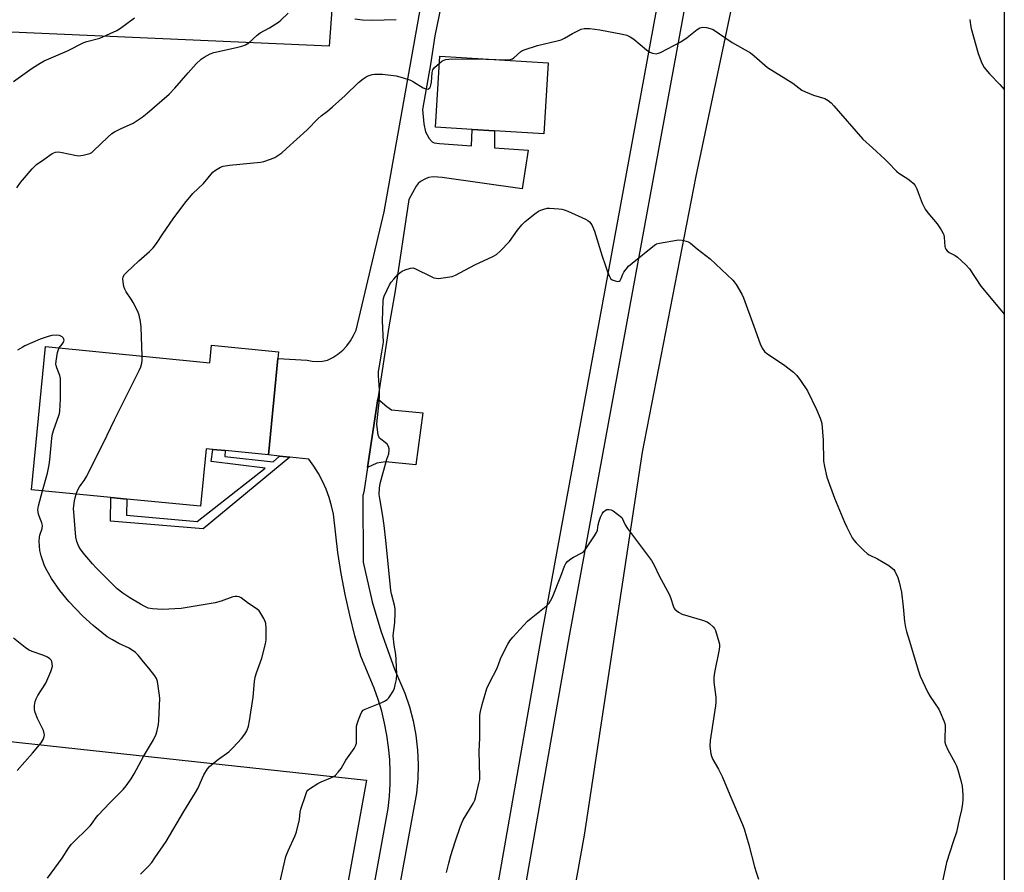
# Model space of a CAD drawing. Units: inches. Extents: x 1279768 to 1285768, y 565448 to 569449.
# Drawn here: x 1285405 to 1285768, y 565897 to 566211 of the extents above; entities that cross this region are included whole.
import ezdxf

# ---------------------------------------------------------------- set-up
doc = ezdxf.new("R2010")
doc.units = ezdxf.units.IN
doc.header["$MEASUREMENT"] = 0
for name, color, linetype in [('BLDG-Footprint', 5, 'Continuous'), ('NTRL-Pasture Land', 2, 'Continuous'), ('TRANS-Driveway', 251, 'Continuous'), ('TRANS-Non Street Sidewalk', 7, 'Continuous'), ('Undefined', 1, 'Continuous')]:
    doc.layers.add(name, color=color, linetype=linetype)

msp = doc.modelspace()

# ---------------------------------------------------------------- linework, layer by layer
at = {"layer": 'BLDG-Footprint'}
for points, elevation in [([(1285599.63, 566195.48), (1285598.03, 566169.32), (1285579.92, 566170.42), (1285571.59, 566170.93), (1285558.16, 566171.75), (1285559.76, 566197.92)], 516.44), ([(1285500.14, 566086.63), (1285496.68, 566051.17), (1285480.71, 566052.73), (1285476.18, 566053.17), (1285473.71, 566053.42), (1285471.64, 566032.23), (1285444.45, 566034.89), (1285438.53, 566035.47), (1285409.33, 566038.33), (1285414.48, 566091), (1285475.07, 566085.08), (1285475.7, 566091.55), (1285500.39, 566089.13)], 516.07)]:
    msp.add_lwpolyline(points, close=True, dxfattribs=dict(at, elevation=elevation))
at = {"layer": 'NTRL-Pasture Land'}
msp.add_lwpolyline([(1285583.86, 565675.73), (1285580.94, 565675.48), (1285576.95, 565676.74), (1285575.29, 565681.53), (1285589.56, 565781.04), (1285613.01, 565911.15), (1285634.4, 566052.12), (1285654.16, 566153.77), (1285680.07, 566276.69), (1285687.58, 566313.09), (1285690.22, 566317.18), (1285696.65, 566321.15), (1285767.61, 566325.34), (1285767.56, 565718.84), (1285686.42, 565700.43), (1285600.8, 565679.1)], close=True, dxfattribs=at)
msp.add_polyline3d([(1285521.65, 566238.75, 0), (1285518.97, 566201.67, 0), (1285357.32, 566208.73, 0), (1285346.09, 565951.57, 0), (1285532.78, 565931.38, 0), (1285487.21, 565681.08, 0), (1285472.37, 565661.74, 0), (1285457.61, 565652.33, 0), (1285430.55, 565644.6, 0), (1285349.1, 565630.94, 0), (1285339.57, 565631.41, 0), (1285330.49, 565636.65, 0), (1285324.96, 565640.66, 0), (1285318.72, 565654.21, 0), (1285366.65, 566678.88, 0)], dxfattribs=at)
at = {"layer": 'TRANS-Driveway'}
for points in [[(1285562.55, 565786.85), (1285597.56, 565986.21), (1285656.1, 566305.15)], [(1285665.7, 566302.06), (1285607.41, 565984.45), (1285570.45, 565774.05)], [(1285509.36, 565748.94), (1285540.77, 565920.99), (1285541.23, 565925.47), (1285541.47, 565929.97), (1285541.49, 565934.47), (1285541.29, 565938.98), (1285540.88, 565943.46), (1285540.24, 565947.92), (1285539.39, 565952.35), (1285538.33, 565956.73), (1285537.05, 565961.05), (1285535.57, 565965.3), (1285530.68, 565976.98), (1285528.49, 565984.5), (1285526.56, 565992.08), (1285524.87, 565999.72), (1285523.43, 566007.41), (1285522.24, 566015.14), (1285520.59, 566029.27), (1285519.9, 566032.4), (1285519, 566035.48), (1285517.89, 566038.48), (1285516.58, 566041.4), (1285515.06, 566044.23), (1285513.36, 566046.94), (1285511.47, 566049.53), (1285504.48, 566050.31), (1285500.71, 566050.72), (1285496.68, 566051.17), (1285500.14, 566086.63), (1285510.92, 566085.98), (1285512.77, 566085.67), (1285514.65, 566085.56), (1285516.53, 566085.67), (1285518.38, 566085.98), (1285520.37, 566087.01), (1285522.24, 566088.24), (1285523.96, 566089.69), (1285525.51, 566091.31), (1285526.86, 566093.11), (1285528, 566095.04), (1285528.92, 566097.08), (1285539.23, 566140.62), (1285556.16, 566235.78)], [(1285563.86, 566234.7), (1285557.9, 566205.42), (1285556.25, 566194.86), (1285553.33, 566178.33), (1285553.79, 566173.05), (1285554.51, 566170.08), (1285555.83, 566167.65), (1285556.95, 566166.36), (1285557.68, 566166.08), (1285559.63, 566165.75), (1285571.43, 566164.88), (1285571.59, 566170.93), (1285579.92, 566170.42), (1285579.85, 566164.26), (1285592.24, 566163.35), (1285590.1, 566149.16), (1285560.58, 566153.3), (1285557.47, 566153.47), (1285555.52, 566153.27), (1285554.19, 566152.72), (1285552.57, 566151.79), (1285551.72, 566151.05), (1285550.97, 566150.07), (1285548.28, 566145.17), (1285543.27, 566111.57), (1285540.95, 566098.35), (1285536.95, 566071.74), (1285533.16, 566046.51), (1285531.79, 566037.41), (1285531.36, 566036.18), (1285531.51, 566011.65), (1285534.83, 565997.08), (1285538.01, 565986.29), (1285543.08, 565972.25), (1285546.89, 565963.35), (1285548.59, 565958.32), (1285549.94, 565953.17), (1285550.92, 565947.95), (1285551.56, 565942.45), (1285551.79, 565937.14), (1285551.65, 565931.82), (1285551.14, 565926.53), (1285540.58, 565868.95)]]:
    msp.add_lwpolyline(points, dxfattribs=at)
msp.add_lwpolyline([(1285533.16, 566046.51), (1285536.95, 566071.74), (1285540.24, 566068.92), (1285541.98, 566067.67), (1285553.44, 566066.65), (1285550.91, 566047.45), (1285539.77, 566048.55), (1285536.56, 566048.08)], close=True, dxfattribs=at)
at = {"layer": 'TRANS-Non Street Sidewalk'}
msp.add_lwpolyline([(1285500.71, 566050.72), (1285504.48, 566050.31), (1285472.53, 566023.94), (1285438.42, 566026.69), (1285438.53, 566035.47), (1285444.46, 566034.89), (1285444.37, 566028.95), (1285470.33, 566026.62), (1285495.4, 566046.29), (1285475.56, 566048.75), (1285476.18, 566053.17), (1285480.71, 566052.73), (1285480.54, 566050.53), (1285498.38, 566048.64)], close=True, dxfattribs=at)
at = {"layer": 'Undefined'}
for points, elevation in [([(1285559.6, 566195.34), (1285560.52, 566196.07), (1285561.24, 566196.49), (1285561.91, 566196.74), (1285563.05, 566196.91), (1285565.39, 566197), (1285576.65, 566196.88)], 516), ([(1285450.18, 566087.51), (1285449.73, 566098.22), (1285449.45, 566100.27), (1285449.02, 566102.6), (1285448.53, 566103.95), (1285446.76, 566107.28), (1285446.02, 566108.52), (1285444.24, 566111.12), (1285443.7, 566112.12), (1285443.4, 566113.19), (1285443.13, 566114.87), (1285443.05, 566115.97), (1285443.14, 566116.75), (1285443.65, 566117.61), (1285444.56, 566118.59), (1285446.55, 566120.35), (1285448.91, 566122.63), (1285452.81, 566125.99), (1285454.18, 566127.43), (1285455.43, 566129), (1285457.7, 566132.51), (1285461.59, 566138.05), (1285465.89, 566143.86), (1285468.84, 566147.33), (1285472.66, 566151.12), (1285476.14, 566155.21), (1285476.79, 566155.78), (1285477.72, 566156.4), (1285478.96, 566157.07), (1285480.01, 566157.46), (1285482.28, 566157.8), (1285493.76, 566158.92), (1285494.88, 566159.21), (1285497.33, 566160.06), (1285498.94, 566160.69), (1285499.7, 566161.09), (1285501.55, 566162.42), (1285503.32, 566163.9), (1285510.89, 566170.89), (1285514.99, 566175.02), (1285516.04, 566175.93), (1285518.42, 566177.72), (1285520.22, 566179.28), (1285524.84, 566183.44), (1285529.75, 566188.22), (1285531.52, 566189.64), (1285532.93, 566190.56), (1285533.74, 566190.87), (1285534.87, 566191.17), (1285535.74, 566191.33), (1285536.61, 566191.38), (1285538.68, 566191.27), (1285543.66, 566190.68), (1285545.92, 566190.07), (1285548.98, 566189.07), (1285550.02, 566188.53), (1285553.57, 566186.34), (1285554.59, 566185.9), (1285555.29, 566185.83), (1285555.68, 566186), (1285556.01, 566186.33), (1285556.27, 566186.76), (1285556.45, 566187.29), (1285556.65, 566188.43), (1285556.9, 566191.89), (1285557.19, 566192.91), (1285557.81, 566193.74), (1285559.6, 566195.34)], 516), ([(1285499.6, 565888.15), (1285503.09, 565903.22), (1285503.88, 565905.29), (1285506.43, 565911), (1285506.94, 565912.34), (1285508.02, 565916.86), (1285508.32, 565919.57), (1285508.51, 565920.66), (1285510.34, 565926.11), (1285510.79, 565927.17), (1285511.12, 565927.62), (1285511.77, 565928.19), (1285514.76, 565930.14), (1285516.09, 565930.77), (1285519.62, 565932.2), (1285520.65, 565932.72), (1285521.33, 565933.24), (1285522.31, 565934.28), (1285523.35, 565935.68), (1285525.1, 565938.77), (1285528.18, 565943.03), (1285528.85, 565944.24), (1285529.03, 565945.02), (1285529.09, 565945.9), (1285529, 565949.9), (1285529.07, 565951.28), (1285529.28, 565952.13), (1285529.77, 565953.52), (1285530.51, 565955.45), (1285531, 565956.48), (1285531.54, 565957.1), (1285532.27, 565957.54), (1285538.38, 565960.01), (1285539.41, 565960.51), (1285540.36, 565961.08), (1285540.98, 565961.64), (1285541.48, 565962.36), (1285542.5, 565964.19), (1285542.99, 565965.28), (1285543.32, 565966.42), (1285543.74, 565968.46), (1285543.9, 565970.23), (1285543.71, 565975.85), (1285543.5, 565977.6), (1285542.87, 565981.06), (1285542.56, 565984.49), (1285542.63, 565985.65), (1285543.11, 565989.46), (1285543.27, 565992.95), (1285543.26, 565994.4), (1285543.03, 565995.81), (1285541.93, 566000), (1285541.68, 566001.26), (1285539.97, 566018.52), (1285539.23, 566025.13), (1285538.71, 566028.63), (1285537.61, 566035.08), (1285537.45, 566036.52), (1285537.54, 566038.83), (1285537.79, 566040.55), (1285540.28, 566049.59), (1285540.92, 566051.58), (1285541.12, 566052.87), (1285541.05, 566053.4), (1285540.83, 566054.17), (1285540.33, 566055.09), (1285539.66, 566055.71), (1285538, 566056.91), (1285537.6, 566057.29), (1285537.3, 566057.75), (1285537.03, 566058.55), (1285536.86, 566059.42), (1285536.52, 566062.39), (1285536.61, 566063.84), (1285537.41, 566070.55), (1285537.56, 566073.11), (1285537.57, 566075.11), (1285537.21, 566080.3), (1285537.2, 566081.81), (1285537.39, 566083.23), (1285538.44, 566088.93), (1285538.94, 566092.69), (1285538.61, 566100.53), (1285538.88, 566107.89), (1285539.01, 566108.75), (1285539.27, 566109.57), (1285541.23, 566113.79), (1285541.85, 566114.73), (1285542.75, 566115.8), (1285544.42, 566117.63), (1285545.19, 566118.35), (1285545.91, 566118.8), (1285546.99, 566119.3), (1285548.93, 566119.95), (1285549.75, 566119.97), (1285550.57, 566119.72), (1285556.74, 566116.72), (1285557.56, 566116.38), (1285558.36, 566116.16), (1285559.1, 566116.1), (1285560.15, 566116.2), (1285564.3, 566116.87), (1285565.57, 566117.3), (1285572.58, 566121.12), (1285579.3, 566124.21), (1285580.58, 566124.92), (1285581.9, 566126.1), (1285585.39, 566129.77), (1285588.35, 566133.83), (1285589.96, 566135.85), (1285591.16, 566137.11), (1285594.68, 566139.89), (1285596.13, 566140.92), (1285596.93, 566141.3), (1285598.06, 566141.66), (1285599.22, 566141.93), (1285600.09, 566142.02), (1285603.56, 566141.76), (1285604.71, 566141.6), (1285605.55, 566141.39), (1285606.92, 566140.84), (1285613.44, 566137.88), (1285614.22, 566137.47), (1285614.91, 566136.97), (1285615.69, 566135.87), (1285616.73, 566133.57), (1285619.46, 566124.26), (1285620.68, 566121.11), (1285621.47, 566118.6), (1285622.17, 566116.78), (1285622.59, 566116.1), (1285623.21, 566115.59), (1285624.28, 566115.17), (1285625.35, 566114.97), (1285625.81, 566115.06), (1285626.19, 566115.39), (1285626.55, 566116.09), (1285627.17, 566117.73), (1285627.56, 566118.45), (1285628.32, 566119.58), (1285629.23, 566120.6), (1285630.54, 566121.75), (1285638.84, 566128.39), (1285639.58, 566128.82), (1285640.67, 566129.15), (1285647.58, 566130.3), (1285649.03, 566130.17), (1285650.49, 566129.87), (1285651.32, 566129.57), (1285652.06, 566129.12), (1285654.53, 566127.03), (1285659.35, 566123.35), (1285667.59, 566115.5), (1285668.18, 566114.84), (1285668.84, 566113.87), (1285670.9, 566110.32), (1285671.56, 566109), (1285675.35, 566098.58), (1285677.66, 566091.97), (1285678.42, 566090.4), (1285679.3, 566089.21), (1285680.16, 566088.41), (1285686.35, 566084.38), (1285689.98, 566081.57), (1285691.23, 566080.4), (1285692.59, 566078.54), (1285695.16, 566074.71), (1285698.5, 566067.91), (1285699.85, 566064.66), (1285700.23, 566063.55), (1285700.41, 566062.7), (1285700.94, 566056.57), (1285701.07, 566048.78), (1285701.42, 566046.81), (1285702.31, 566042.91), (1285705.13, 566035.23), (1285708.79, 566026.34), (1285709.61, 566024.49), (1285711.63, 566020.56), (1285712.28, 566019.59), (1285713.08, 566018.72), (1285716.06, 566015.83), (1285717.17, 566014.86), (1285717.89, 566014.39), (1285720.96, 566012.81), (1285725.05, 566010.37), (1285726.49, 566009.36), (1285726.87, 566008.96), (1285727.33, 566008.28), (1285728.4, 566006.04), (1285728.94, 566004.23), (1285729.75, 566000.62), (1285730.39, 565995.22), (1285730.82, 565989.82), (1285731.24, 565987.56), (1285731.59, 565986.16), (1285732.74, 565982.6), (1285735.86, 565971.88), (1285736.65, 565969.67), (1285739.51, 565963.65), (1285740.37, 565962.13), (1285743.56, 565957.49), (1285744.05, 565956.46), (1285745.35, 565953.27), (1285745.72, 565952.19), (1285745.86, 565951.38), (1285745.69, 565946.23), (1285745.73, 565945.35), (1285745.9, 565944.52), (1285746.82, 565942.52), (1285749.38, 565937.91), (1285750.03, 565936.59), (1285750.5, 565935.19), (1285751.61, 565931.19), (1285752.07, 565929.18), (1285752.33, 565925.96), (1285752.38, 565924.2), (1285752.23, 565922.74), (1285751.85, 565920.41), (1285750.97, 565916.94), (1285749.97, 565912.19), (1285748.74, 565908.64), (1285746.38, 565901.01), (1285743.96, 565890.15)], 518), ([(1285413.48, 566037.92), (1285415.22, 566044.35), (1285415.9, 566047.53), (1285416.14, 566049.26), (1285416.84, 566057.25), (1285417.08, 566058.91), (1285417.57, 566060.51), (1285419.31, 566065.26), (1285419.64, 566066.39), (1285419.78, 566067.25), (1285420.1, 566071.62), (1285420.03, 566079.23), (1285419.85, 566080.31), (1285418.67, 566083.18), (1285418.43, 566084.01), (1285418.36, 566084.57), (1285418.44, 566085.7), (1285418.97, 566088.85), (1285419.28, 566089.94), (1285419.58, 566090.5)], 514), ([(1285425.85, 566036.71), (1285426.37, 566038.05), (1285427.04, 566039.38), (1285427.64, 566040.28), (1285428.81, 566041.75), (1285429.69, 566043.28), (1285437.2, 566058.43), (1285439.91, 566064.07), (1285449.04, 566082.18), (1285449.64, 566083.54), (1285450.01, 566084.9), (1285450.17, 566086.02), (1285450.18, 566087.51)], 516), ([(1285562.2, 565897.38), (1285563, 565900.84), (1285563.77, 565903.66), (1285565.33, 565908.62), (1285567.41, 565914.48), (1285568.39, 565916.73), (1285571.98, 565922.74), (1285572.62, 565923.97), (1285573.04, 565925.35), (1285574.16, 565930.17), (1285574.43, 565931.6), (1285574.51, 565932.75), (1285574.23, 565941.87), (1285574.44, 565946.99), (1285574.43, 565955.24), (1285574.66, 565956.68), (1285575.27, 565959.25), (1285577.03, 565965.1), (1285578.01, 565967.18), (1285580.89, 565972.64), (1285582.09, 565976.07), (1285582.69, 565977.41), (1285584.74, 565981.4), (1285585.5, 565982.68), (1285586.6, 565984.01), (1285592.02, 565989.87), (1285593.35, 565991.01), (1285598.84, 565995.38), (1285599.98, 565996.57), (1285600.55, 565997.43), (1285601.18, 565998.77), (1285604.29, 566006.51), (1285605.62, 566010.15), (1285606.14, 566011.18), (1285606.87, 566011.97), (1285607.95, 566012.83), (1285608.93, 566013.43), (1285612.02, 566015.07), (1285612.71, 566015.57), (1285613.29, 566016.21), (1285616.75, 566021.33), (1285617.49, 566022.58), (1285617.78, 566023.38), (1285618.05, 566025.4), (1285618.37, 566026.73), (1285618.96, 566028.24), (1285619.58, 566029.46), (1285620.03, 566030.14), (1285620.58, 566030.68), (1285621.29, 566030.97), (1285622.08, 566031.06), (1285622.86, 566030.92), (1285623.62, 566030.51), (1285626.72, 566028.11), (1285627.97, 566025.41), (1285628.81, 566023.99), (1285637.64, 566012.27), (1285638.65, 566010.5), (1285640.55, 566006.56), (1285644.26, 565999.58), (1285644.81, 565998.23), (1285645.61, 565995.52), (1285645.96, 565994.78), (1285646.32, 565994.34), (1285647.66, 565993.21), (1285648.94, 565992.52), (1285656.53, 565990.32), (1285658.16, 565989.68), (1285659.08, 565989.03), (1285660.34, 565987.86), (1285660.86, 565987.2), (1285661.23, 565986.44), (1285662.52, 565982.28), (1285662.71, 565981.45), (1285662.77, 565980.6), (1285662.61, 565979.45), (1285660.88, 565970.95), (1285660.61, 565969.18), (1285660.67, 565967.45), (1285661.35, 565961.96), (1285661.41, 565960.08), (1285661.27, 565958.73), (1285659.27, 565945.96), (1285659.23, 565943.92), (1285659.49, 565941.05), (1285659.73, 565940.25), (1285660.3, 565939), (1285662.42, 565935.46), (1285663.89, 565932.45), (1285666.56, 565925.94), (1285671.26, 565915.06), (1285671.82, 565913.41), (1285673.51, 565907.54), (1285675.6, 565899.43), (1285676.2, 565897.44), (1285677.13, 565894.97)], 520)]:
    msp.add_lwpolyline(points, dxfattribs=dict(at, elevation=elevation))
for points in [[(1285402.73, 566188.67, 512), (1285409.64, 566193.55, 512), (1285412.52, 566195.37, 512), (1285414.01, 566196.21, 512), (1285422.62, 566199.95, 512), (1285428.67, 566202.99, 512), (1285429.79, 566203.38, 512), (1285434.48, 566204.61, 512), (1285440.85, 566207.43, 512), (1285442.09, 566208.22, 512), (1285447.32, 566212.08, 512)], [(1285403.94, 566149.43, 514), (1285405.35, 566151.49, 514), (1285409.56, 566156.47, 514), (1285411.27, 566158.1, 514), (1285413.92, 566159.9, 514), (1285417.04, 566162.15, 514), (1285418.23, 566162.66, 514), (1285419.3, 566162.7, 514), (1285420.71, 566162.47, 514), (1285425.27, 566161.47, 514), (1285426.7, 566161.3, 514), (1285428.37, 566161.51, 514), (1285430.83, 566162.14, 514), (1285431.58, 566162.51, 514), (1285432.25, 566163.04, 514), (1285437.45, 566168.16, 514), (1285438.95, 566169.48, 514), (1285439.92, 566170.07, 514), (1285442.2, 566171.24, 514), (1285446.84, 566173.34, 514), (1285450.17, 566175.51, 514), (1285452.02, 566176.95, 514), (1285460.1, 566183.97, 514), (1285462.2, 566186.18, 514), (1285467.01, 566191.82, 514), (1285470.05, 566195.11, 514), (1285471.84, 566196.9, 514), (1285472.91, 566197.63, 514), (1285475.2, 566198.79, 514), (1285476.52, 566199.32, 514), (1285484.89, 566201.11, 514), (1285486.84, 566201.62, 514), (1285488.17, 566202.09, 514), (1285489.4, 566202.9, 514), (1285492.47, 566205.69, 514), (1285493.61, 566206.6, 514), (1285496.97, 566208.42, 514), (1285500.28, 566210.45, 514), (1285501.17, 566211.19, 514), (1285503.88, 566213.79, 514)], [(1285528.46, 566211.68, 514), (1285531.3, 566211.32, 514), (1285534.81, 566211.2, 514), (1285543.71, 566211.5, 514)], [(1285754.89, 566211.47, 514), (1285755.17, 566209.51, 514), (1285755.45, 566208.13, 514), (1285757.93, 566198.98, 514), (1285759.36, 566195.37, 514), (1285760.18, 566193.83, 514), (1285762.11, 566191.39, 514), (1285765.93, 566187.48, 514), (1285767.6, 566185.68, 514)], [(1285576.65, 566196.88, 516), (1285584.14, 566196.59, 516), (1285585.01, 566196.6, 516), (1285585.82, 566196.73, 516), (1285586.5, 566197.01, 516), (1285586.96, 566197.32, 516), (1285589.52, 566199.65, 516), (1285589.98, 566199.97, 516), (1285590.74, 566200.34, 516), (1285595.68, 566201.89, 516), (1285602.95, 566203.55, 516), (1285604.38, 566203.94, 516), (1285605.65, 566204.53, 516), (1285608.56, 566206.3, 516), (1285610.3, 566207.21, 516), (1285611.83, 566207.87, 516), (1285612.94, 566208.1, 516), (1285614.09, 566208.18, 516), (1285614.95, 566208.13, 516), (1285618.66, 566207.61, 516), (1285626.97, 566206.08, 516), (1285628.65, 566205.65, 516), (1285629.86, 566205.06, 516), (1285631.23, 566204.18, 516), (1285635.89, 566200.31, 516), (1285637.03, 566199.46, 516), (1285638.08, 566199.04, 516), (1285639.46, 566198.85, 516), (1285640.27, 566199.01, 516), (1285641.06, 566199.34, 516), (1285648.46, 566203.23, 516), (1285650.77, 566204.86, 516), (1285654.52, 566207.82, 516), (1285655.5, 566208.41, 516), (1285656.02, 566208.55, 516), (1285656.55, 566208.58, 516), (1285657.94, 566208.46, 516), (1285659.33, 566208.2, 516), (1285660.38, 566207.78, 516), (1285667.43, 566203, 516), (1285674.12, 566199.16, 516), (1285675.52, 566198.06, 516), (1285680.4, 566193.79, 516), (1285689.72, 566187.96, 516), (1285690.89, 566187.14, 516), (1285693.08, 566185.44, 516), (1285694.37, 566184.79, 516), (1285697.32, 566183.58, 516), (1285701.56, 566182.35, 516), (1285702.75, 566181.64, 516), (1285703.82, 566180.74, 516), (1285704.82, 566179.68, 516), (1285715.51, 566167.34, 516), (1285719.1, 566164.26, 516), (1285723.59, 566160.06, 516), (1285724.84, 566158.82, 516), (1285727.87, 566155.58, 516), (1285728.77, 566154.9, 516), (1285732.09, 566152.8, 516), (1285733.25, 566151.95, 516), (1285734.09, 566151.22, 516), (1285734.74, 566150.32, 516), (1285735.37, 566149.06, 516), (1285735.93, 566147.76, 516), (1285737.34, 566143.87, 516), (1285738.52, 566141.62, 516), (1285739.48, 566140.21, 516), (1285742.9, 566136.24, 516), (1285744.36, 566133.99, 516), (1285745.08, 566132.7, 516), (1285745.29, 566132.16, 516), (1285745.46, 566131.34, 516), (1285745.73, 566127.9, 516), (1285745.86, 566127.37, 516), (1285746.09, 566126.87, 516), (1285746.61, 566126.22, 516), (1285747.27, 566125.67, 516), (1285749.47, 566124.59, 516), (1285750.41, 566123.91, 516), (1285753.43, 566121.1, 516), (1285754.83, 566119.6, 516), (1285758.98, 566113.25, 516), (1285766.48, 566104.32, 516), (1285767.57, 566102.91, 516), (1285767.59, 566102.87, 516)], [(1285419.58, 566090.5, 514), (1285420.69, 566091.93, 514), (1285421.13, 566092.63, 514), (1285421.36, 566093.35, 514), (1285421.28, 566093.79, 514), (1285421, 566094.2, 514), (1285420.61, 566094.57, 514), (1285419.64, 566095.13, 514), (1285418.55, 566095.28, 514), (1285416.87, 566095.16, 514), (1285415.5, 566094.79, 514), (1285412.56, 566093.75, 514), (1285406.95, 566091.27, 514), (1285405.91, 566090.73, 514), (1285404.17, 566089.67, 514)], [(1285415.32, 565895.33, 514), (1285420.7, 565902.63, 514), (1285422.98, 565906.3, 514), (1285423.98, 565907.64, 514), (1285430.92, 565914.56, 514), (1285431.81, 565915.64, 514), (1285433.18, 565917.59, 514), (1285433.93, 565918.48, 514), (1285438.32, 565923.16, 514), (1285443.13, 565927.95, 514), (1285444.26, 565929.29, 514), (1285446.09, 565931.9, 514), (1285447.16, 565933.64, 514), (1285450.63, 565940.08, 514), (1285454.24, 565946.26, 514), (1285455.22, 565948.26, 514), (1285455.66, 565949.6, 514), (1285456.13, 565951.84, 514), (1285456.32, 565953.28, 514), (1285456.61, 565961.59, 514), (1285456.43, 565963.34, 514), (1285455.72, 565967.69, 514), (1285455.4, 565968.79, 514), (1285454.81, 565969.8, 514), (1285452.6, 565972.63, 514), (1285450.57, 565974.89, 514), (1285448.68, 565977.35, 514), (1285447.68, 565978.34, 514), (1285445.37, 565979.96, 514), (1285441.49, 565981.71, 514), (1285439.22, 565982.98, 514), (1285437.28, 565984.2, 514), (1285435.26, 565985.71, 514), (1285432.08, 565988.26, 514), (1285428.1, 565991.87, 514), (1285423.12, 565997.15, 514), (1285419.81, 566001.2, 514), (1285416.77, 566005.59, 514), (1285414.53, 566009.56, 514), (1285414.08, 566010.62, 514), (1285412.97, 566013.92, 514), (1285412.47, 566015.88, 514), (1285412.25, 566019.34, 514), (1285412.28, 566020.78, 514), (1285412.45, 566021.6, 514), (1285413.26, 566024.01, 514), (1285413.38, 566025.08, 514), (1285413.18, 566026.12, 514), (1285412.43, 566027.97, 514), (1285412, 566029.31, 514), (1285411.81, 566030.13, 514), (1285411.72, 566030.95, 514), (1285411.94, 566032.39, 514), (1285413.48, 566037.92, 514)], [(1285449.55, 565896.77, 516), (1285452.48, 565899.74, 516), (1285453.66, 565901.07, 516), (1285454.83, 565902.71, 516), (1285458.92, 565908.84, 516), (1285465.41, 565919.86, 516), (1285469.81, 565926.8, 516), (1285470.62, 565928.35, 516), (1285472.89, 565933.36, 516), (1285474.18, 565935.59, 516), (1285474.94, 565936.42, 516), (1285476.46, 565937.72, 516), (1285478.26, 565939.15, 516), (1285482.01, 565941.83, 516), (1285483.65, 565943.36, 516), (1285486.72, 565946.71, 516), (1285487.95, 565948.28, 516), (1285488.67, 565949.52, 516), (1285489.23, 565951.21, 516), (1285489.65, 565953.21, 516), (1285490.98, 565961.92, 516), (1285491.48, 565967.69, 516), (1285491.72, 565969.31, 516), (1285492.17, 565970.92, 516), (1285494.22, 565976.28, 516), (1285495.5, 565981.53, 516), (1285495.77, 565983, 516), (1285495.83, 565987.34, 516), (1285495.66, 565989.04, 516), (1285495.39, 565989.83, 516), (1285494.9, 565990.85, 516), (1285493.51, 565993.33, 516), (1285493.17, 565993.76, 516), (1285492.51, 565994.33, 516), (1285489.25, 565996.47, 516), (1285486.64, 565998.45, 516), (1285485.89, 565998.86, 516), (1285485.15, 565999.04, 516), (1285484.38, 565999.04, 516), (1285483.55, 565998.86, 516), (1285479.21, 565997.26, 516), (1285477.03, 565996.69, 516), (1285464.53, 565994.6, 516), (1285457.62, 565994.19, 516), (1285453.93, 565994.41, 516), (1285452.38, 565994.74, 516), (1285451.07, 565995.32, 516), (1285449.51, 565996.15, 516), (1285445.56, 565998.51, 516), (1285442.95, 566000.28, 516), (1285440.9, 566001.83, 516), (1285433.15, 566009.53, 516), (1285431.78, 566011.02, 516), (1285428.44, 566015.1, 516), (1285427.41, 566016.47, 516), (1285426.84, 566017.4, 516), (1285426.08, 566019.19, 516), (1285425.72, 566020.87, 516), (1285424.9, 566030.09, 516), (1285424.89, 566031.41, 516), (1285425.15, 566034.24, 516), (1285425.39, 566035.35, 516), (1285425.85, 566036.71, 516)], [(1285404.15, 565934.9, 512), (1285409.73, 565941.29, 512), (1285412.92, 565945.16, 512), (1285413.72, 565946.36, 512), (1285414.06, 565947.44, 512), (1285414.12, 565948, 512), (1285414.09, 565948.55, 512), (1285413.78, 565949.61, 512), (1285413.08, 565951.18, 512), (1285411.56, 565954.02, 512), (1285410.69, 565956.25, 512), (1285410.47, 565957.39, 512), (1285410.53, 565958.83, 512), (1285410.72, 565960.28, 512), (1285411.05, 565961.36, 512), (1285411.73, 565962.58, 512), (1285414.66, 565967.05, 512), (1285416.52, 565971.42, 512), (1285416.91, 565972.53, 512), (1285417.06, 565973.38, 512), (1285417.01, 565974.24, 512), (1285416.82, 565975.06, 512), (1285416.6, 565975.51, 512), (1285416.15, 565976.05, 512), (1285415.24, 565976.69, 512), (1285413.91, 565977.27, 512), (1285409.58, 565978.77, 512), (1285408.27, 565979.41, 512), (1285407.02, 565980.17, 512), (1285402.73, 565983.66, 512)]]:
    msp.add_polyline3d(points, dxfattribs=at)

doc.saveas('drawing.dxf')
